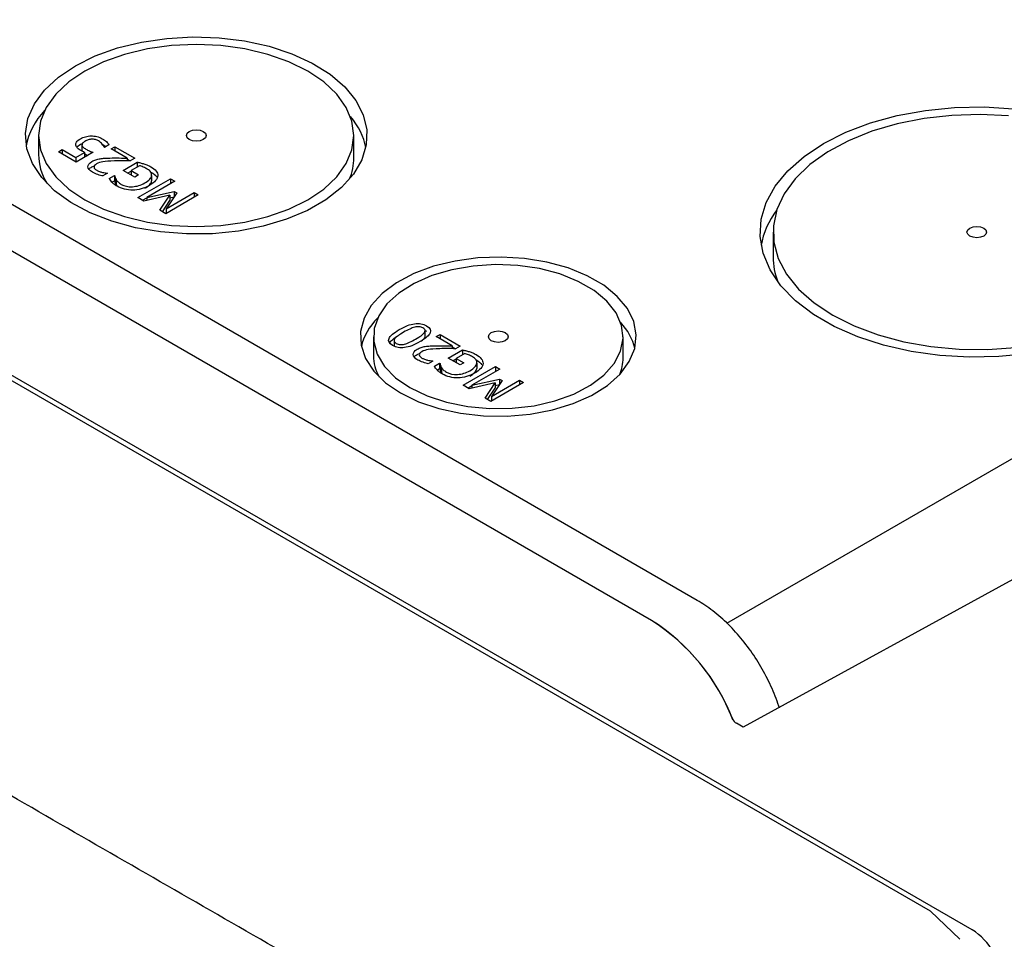
# Model space of a CAD drawing. Units: millimetres. Extents: x 117 to 1104, y 398 to 883.
# Drawn here: x 962 to 1037, y 639 to 709 of the extents above; entities that cross this region are included whole.
import ezdxf

# ---------------------------------------------------------------- set-up
doc = ezdxf.new("R2010")
doc.units = ezdxf.units.MM

msp = doc.modelspace()

# ---------------------------------------------------------------- linework, layer by layer
at = {"color": 7, "linetype": 'Continuous', "lineweight": 25}
for p, q in [((1031.094, 641.427), (844.249, 749.29)), ((1034.262, 640.006), (844.758, 749.405)), ((1013.342, 665.073), (881.82, 740.999)), ((1009.867, 663.545), (878.345, 739.471)), ((963.219, 700.446), (963.219, 698.987)), ((966.405, 699.788), (966.557, 699.847)), ((987.219, 698.745), (987.219, 700.446)), ((964.73, 699.213), (965.021, 699.381)), ((966.088, 698.43), (964.73, 699.213)), ((965.021, 699.381), (966.06, 698.782)), ((965.021, 699.381), (965.021, 699.046)), ((966.06, 698.782), (966.72, 699.162)), ((967.364, 699.166), (966.088, 698.43)), ((966.133, 699.574), (966.405, 699.788)), ((966.523, 699.714), (966.523, 699.305)), ((966.523, 699.305), (966.544, 699.25)), ((966.53, 699.798), (966.53, 699.747)), ((966.72, 699.162), (966.72, 698.794)), ((966.72, 699.072), (966.814, 699.005)), ((968.07, 699.795), (968.327, 699.604)), ((968.226, 699.546), (968.202, 699.56)), ((968.577, 699.748), (968.226, 699.546)), ((968.736, 699.428), (969.022, 699.593)), ((969.951, 698.726), (968.736, 699.428)), ((969.022, 699.593), (970.549, 698.712)), ((969.022, 699.593), (969.022, 699.262)), ((966.06, 698.782), (966.06, 698.446)), ((966.814, 699.005), (966.962, 698.934)), ((969.646, 697.795), (970.727, 698.419)), ((969.951, 698.726), (969.951, 698.512)), ((969.951, 698.649), (970.192, 698.51)), ((970.549, 698.712), (970.198, 698.509)), ((970.727, 698.419), (970.727, 698.044)), ((967.277, 698.06), (967.471, 698.143)), ((967.452, 698.105), (967.452, 698.068)), ((968.471, 697.573), (968.118, 697.369)), ((968.453, 697.583), (968.471, 697.573)), ((968.453, 697.583), (968.453, 697.562)), ((970.545, 697.276), (969.646, 697.795)), ((970, 697.591), (970.26, 697.741)), ((970.9, 698.144), (970.26, 697.774)), ((970.26, 697.774), (970.833, 697.443)), ((970.26, 697.774), (970.26, 697.441)), ((968.595, 697.177), (968.992, 697.406)), ((968.804, 696.889), (968.992, 696.998)), ((968.992, 697.406), (969.02, 697.39)), ((968.992, 697.406), (968.992, 696.998)), ((968.992, 696.998), (969.02, 696.982)), ((969.02, 697.39), (969.02, 696.982)), ((969.125, 697.089), (969.125, 696.681)), ((970.833, 697.443), (970.545, 697.276)), ((970.777, 695.723), (973.252, 697.151)), ((973.581, 696.961), (971.449, 695.731)), ((971.811, 697.15), (971.811, 697.558)), ((971.822, 697.4), (971.822, 696.992)), ((973.252, 697.151), (973.581, 696.961)), ((973.252, 697.151), (973.252, 696.772)), ((969.125, 696.681), (969.209, 696.579)), ((971.449, 695.731), (973.545, 696.195)), ((972.935, 694.873), (975.067, 696.104)), ((973.745, 696.079), (972.935, 694.873)), ((973.545, 696.195), (973.745, 696.079)), ((973.545, 696.195), (973.545, 695.787)), ((975.067, 696.104), (975.374, 695.926)), ((975.067, 696.104), (975.067, 695.749)), ((971.234, 695.459), (970.777, 695.723)), ((971.131, 695.519), (971.449, 695.702)), ((973.21, 695.909), (971.234, 695.459)), ((971.449, 695.731), (971.449, 695.508)), ((972.45, 694.757), (973.21, 695.909)), ((972.645, 694.644), (973.21, 695.501)), ((975.374, 695.926), (972.899, 694.498)), ((973.21, 695.909), (973.21, 695.501)), ((973.21, 695.713), (973.545, 695.787)), ((973.545, 695.787), (973.548, 695.785)), ((972.899, 694.498), (972.45, 694.757)), ((972.935, 694.873), (972.935, 694.519)), ((1019.116, 693.098), (1019.116, 691.205)), ((1015.583, 663.333), (1066.436, 692.69)), ((1077.577, 688.707), (1016.838, 655.418)), ((992.627, 685.606), (992.742, 685.552)), ((992.635, 685.198), (992.635, 685.606)), ((988.7, 685.138), (988.7, 683.69)), ((993.484, 685.14), (993.771, 685.306)), ((994.7, 684.439), (993.484, 685.14)), ((993.771, 685.306), (995.297, 684.425)), ((993.771, 685.306), (993.771, 684.975)), ((1007.7, 683.499), (1007.7, 685.138)), ((990.275, 684.822), (990.275, 684.414)), ((994.395, 683.508), (995.476, 684.132)), ((994.7, 684.439), (994.7, 684.225)), ((994.7, 684.362), (994.941, 684.222)), ((995.297, 684.425), (994.946, 684.222)), ((995.476, 684.132), (995.476, 683.757)), ((992.026, 683.772), (992.22, 683.856)), ((992.201, 683.818), (992.201, 683.78)), ((995.293, 682.989), (994.395, 683.508)), ((994.748, 683.304), (995.008, 683.454)), ((995.648, 683.856), (995.008, 683.487)), ((995.008, 683.487), (995.582, 683.156)), ((995.008, 683.487), (995.008, 683.154)), ((993.22, 683.286), (992.867, 683.082)), ((993.201, 683.296), (993.22, 683.286)), ((993.201, 683.296), (993.201, 683.275)), ((993.344, 682.89), (993.741, 683.119)), ((993.552, 682.602), (993.741, 682.711)), ((993.741, 683.119), (993.769, 683.103)), ((993.741, 683.119), (993.741, 682.711)), ((993.741, 682.711), (993.769, 682.694)), ((993.769, 683.103), (993.769, 682.694)), ((993.873, 682.802), (993.873, 682.393)), ((995.582, 683.156), (995.293, 682.989)), ((995.526, 681.436), (998.001, 682.864)), ((998.33, 682.674), (996.198, 681.444)), ((996.56, 682.863), (996.56, 683.271)), ((996.571, 683.113), (996.571, 682.705)), ((998.001, 682.864), (998.33, 682.674)), ((998.001, 682.864), (998.001, 682.484)), ((993.873, 682.393), (993.958, 682.292)), ((996.198, 681.444), (998.294, 681.908)), ((998.294, 681.908), (998.494, 681.792)), ((998.294, 681.908), (998.294, 681.5)), ((995.983, 681.172), (995.526, 681.436)), ((995.88, 681.231), (996.198, 681.415)), ((997.959, 681.622), (995.983, 681.172)), ((996.198, 681.444), (996.198, 681.22)), ((997.199, 680.47), (997.959, 681.622)), ((997.394, 680.357), (997.959, 681.214)), ((1000.123, 681.639), (997.648, 680.211)), ((997.684, 680.586), (999.816, 681.816)), ((998.494, 681.792), (997.684, 680.586)), ((997.959, 681.622), (997.959, 681.214)), ((997.959, 681.425), (998.294, 681.5)), ((998.294, 681.5), (998.297, 681.498)), ((999.816, 681.816), (1000.123, 681.639)), ((999.816, 681.816), (999.816, 681.462)), ((997.648, 680.211), (997.199, 680.47)), ((997.684, 680.586), (997.684, 680.231)), ((1016.838, 655.418), (1016.32, 655.717)), ((1033.315, 639.28), (1031.094, 641.427))]:
    msp.add_line(p, q, dxfattribs=at)
at = {"color": 7, "linetype": 'Continuous', "lineweight": 25, "flags": 128}
for points in [[(966.027, 705.753), (967.538, 706.5), (969.228, 707.106), (971.06, 707.556), (972.989, 707.839), (974.97, 707.949), (976.957, 707.883), (978.903, 707.643), (980.763, 707.234), (982.493, 706.666), (984.053, 705.952), (985.405, 705.109), (986.519, 704.157), (987.367, 703.118), (987.931, 702.016), (988.197, 700.877), (988.159, 699.728), (987.818, 698.596), (987.181, 697.508), (986.264, 696.488), (985.088, 695.561), (983.681, 694.749), (982.075, 694.07), (980.309, 693.54), (978.423, 693.173), (976.462, 692.976), (974.472, 692.954), (972.5, 693.107), (970.591, 693.433), (968.791, 693.923), (967.141, 694.566), (965.681, 695.346), (964.445, 696.247), (963.46, 697.245), (962.752, 698.319), (962.336, 699.443), (962.221, 700.59), (962.412, 701.733), (962.902, 702.847), (963.681, 703.904), (964.731, 704.88), (966.027, 705.753)], [(966.734, 695.547), (968.166, 694.842), (969.771, 694.274), (971.511, 693.858), (973.342, 693.604), (975.219, 693.518), (977.096, 693.604), (978.927, 693.858), (980.667, 694.274), (982.272, 694.842), (983.704, 695.547), (984.927, 696.374), (985.911, 697.301), (986.632, 698.305), (987.071, 699.362), (987.219, 700.446), (987.071, 701.53), (986.632, 702.587), (985.911, 703.591), (984.927, 704.518), (983.704, 705.344), (982.272, 706.05), (980.667, 706.618), (978.927, 707.034), (977.096, 707.288), (975.219, 707.373), (973.342, 707.288), (971.511, 707.034), (969.771, 706.618), (968.166, 706.05), (966.734, 705.344), (965.511, 704.518), (964.527, 703.591), (963.806, 702.587), (963.367, 701.53), (963.219, 700.446), (963.367, 699.362), (963.806, 698.305), (964.527, 697.301), (965.511, 696.374), (966.734, 695.547)], [(1022.949, 699.834), (1024.646, 700.688), (1026.529, 701.401), (1028.563, 701.959), (1030.709, 702.353), (1032.929, 702.574), (1035.179, 702.618), (1037.419, 702.485)], [(1037.041, 701.936), (1034.886, 702.045), (1032.727, 701.98), (1030.604, 701.741), (1028.56, 701.335), (1026.633, 700.768), (1024.861, 700.052), (1023.28, 699.201), (1021.919, 698.231), (1020.805, 697.161), (1019.96, 696.011), (1019.401, 694.806), (1019.137, 693.567), (1019.175, 692.318), (1019.513, 691.085), (1020.145, 689.892), (1021.059, 688.76), (1022.237, 687.713), (1023.656, 686.771)], [(974.689, 700.752), (974.932, 700.846), (975.219, 700.879), (975.506, 700.846), (975.749, 700.752), (975.912, 700.612), (975.969, 700.446), (975.912, 700.28), (975.749, 700.14), (975.506, 700.046), (975.219, 700.013), (974.932, 700.046), (974.689, 700.14), (974.526, 700.28), (974.469, 700.446), (974.526, 700.612), (974.689, 700.752)], [(1038.523, 683.844), (1036.303, 683.623), (1034.053, 683.579), (1031.812, 683.712), (1029.624, 684.019), (1027.529, 684.496), (1025.566, 685.133), (1023.772, 685.919), (1022.18, 686.838), (1020.819, 687.874), (1019.715, 689.007), (1018.889, 690.217), (1018.356, 691.48), (1018.126, 692.773), (1018.202, 694.072), (1018.585, 695.354), (1019.266, 696.593), (1020.234, 697.767), (1021.469, 698.854), (1022.949, 699.834)], [(1034.086, 693.404), (1034.329, 693.498), (1034.616, 693.531), (1034.903, 693.498), (1035.146, 693.404), (1035.309, 693.264), (1035.366, 693.098), (1035.309, 692.933), (1035.146, 692.792), (1034.903, 692.698), (1034.616, 692.665), (1034.329, 692.698), (1034.086, 692.792), (1033.923, 692.933), (1033.866, 693.098), (1033.923, 693.264), (1034.086, 693.404)], [(990.775, 680.852), (992.137, 680.189), (993.673, 679.669), (995.339, 679.306), (997.088, 679.111), (998.868, 679.089), (1000.629, 679.241), (1002.321, 679.563), (1003.894, 680.045), (1005.303, 680.674), (1006.507, 681.431), (1007.473, 682.295), (1008.172, 683.241), (1008.584, 684.241), (1008.698, 685.267), (1008.509, 686.289), (1008.024, 687.278), (1007.256, 688.206), (1006.227, 689.046), (1004.968, 689.772), (1003.514, 690.366), (1001.907, 690.809), (1000.194, 691.09), (998.423, 691.198), (996.645, 691.133), (994.913, 690.895), (993.275, 690.492), (991.779, 689.934), (990.467, 689.239), (989.378, 688.425), (988.542, 687.517), (987.985, 686.541), (987.721, 685.524), (987.759, 684.496), (988.097, 683.487), (988.726, 682.525), (989.627, 681.638), (990.775, 680.852)], [(991.482, 681.26), (992.79, 680.63), (994.271, 680.145), (995.879, 679.82), (997.561, 679.666), (999.264, 679.689), (1000.932, 679.886), (1002.513, 680.252), (1003.955, 680.775), (1005.212, 681.438), (1006.244, 682.221), (1007.017, 683.097), (1007.507, 684.038), (1007.698, 685.015), (1007.583, 685.996), (1007.167, 686.95), (1006.462, 687.845), (1005.493, 688.653), (1004.288, 689.348), (1002.888, 689.908), (1001.338, 690.315), (999.686, 690.555), (997.987, 690.621), (996.294, 690.511), (994.663, 690.228), (993.146, 689.782), (991.791, 689.186), (990.641, 688.461), (989.735, 687.628), (989.101, 686.716), (988.76, 685.752), (988.721, 684.769), (988.988, 683.798), (989.55, 682.87), (990.391, 682.015), (991.482, 681.26)], [(1023.656, 686.771), (1025.288, 685.952), (1027.101, 685.272), (1029.061, 684.745), (1031.129, 684.38), (1033.265, 684.184), (1035.427, 684.163), (1037.573, 684.315)], [(997.67, 685.444), (997.913, 685.538), (998.2, 685.571), (998.487, 685.538), (998.73, 685.444), (998.893, 685.304), (998.95, 685.138), (998.893, 684.973), (998.73, 684.832), (998.487, 684.738), (998.2, 684.705), (997.913, 684.738), (997.67, 684.832), (997.507, 684.973), (997.45, 685.138), (997.507, 685.304), (997.67, 685.444)]]:
    msp.add_lwpolyline(points, dxfattribs=at)
at = {"color": 7, "linetype": 'Continuous', "lineweight": 25}
for centre, radius, start, end in [((1001.42, 650.312), 15.699, 21.55371, 57.44829), ((1001.436, 650.321), 15.683, 21.13709, 57.48043), ((1031.597, 635.839), 4.947, 2.60548, 57.39452)]:
    msp.add_arc(centre, radius, start, end, dxfattribs=at)
for centre, major_axis, start_param, end_param in [((975.218, 698.866), (12.983, -0.193), 2.671622, 3.058474), ((975.218, 698.866), (12.983, -0.193), 0.117583, 0.450528), ((975.219, 698.866), (12, -0.178), 3.150019, 3.47427), ((975.219, 698.866), (12, -0.178), 6.049117, 6.291611), ((1034.614, 691.047), (16.478, -0.245), 2.757051, 3.056069), ((1034.616, 691.048), (15.499, -0.23), 3.150019, 3.367314), ((998.199, 683.594), (10.483, -0.156), 2.644202, 3.035957), ((998.199, 683.594), (10.483, -0.156), 0.140099, 0.486187), ((998.2, 683.594), (9.5, -0.141), 3.150019, 3.451406), ((998.2, 683.594), (9.5, -0.141), 6.060631, 6.291611)]:
    msp.add_ellipse(centre, major_axis=major_axis, ratio=0.567125, start_param=start_param, end_param=end_param, dxfattribs=at)
for points, knots in [([(1001.319, 627.077), (995.515, 630.414), (983.906, 637.088), (966.501, 647.105), (949.104, 657.127), (931.714, 667.152), (914.332, 677.182), (896.958, 687.217), (879.59, 697.256), (862.231, 707.299), (844.879, 717.347), (833.317, 724.049), (827.536, 727.4)], [0, 0, 0, 0, 0.1, 0.2, 0.3, 0.4, 0.5, 0.6, 0.7, 0.8, 0.9, 1, 1, 1, 1]), ([(966.062, 699.704), (966.042, 699.787), (966.057, 699.868), (966.156, 700.027), (966.255, 700.11), (966.405, 700.196)], [0, 0, 0, 0, 1, 1, 2, 2, 2, 2]), ([(966.405, 700.196), (966.524, 700.265), (966.653, 700.318), (966.933, 700.391), (967.075, 700.411), (967.219, 700.414)], [0, 0, 0, 0, 1, 1, 2, 2, 2, 2]), ([(966.74, 700.001), (966.652, 699.95), (966.592, 699.901), (966.527, 699.809), (966.515, 699.761), (966.523, 699.714)], [0, 0, 0, 0, 1, 1, 2, 2, 2, 2]), ([(967.269, 700.16), (967.179, 700.156), (967.09, 700.141), (966.916, 700.09), (966.828, 700.052), (966.74, 700.001)], [0, 0, 0, 0, 1, 1, 2, 2, 2, 2]), ([(967.219, 700.414), (967.364, 700.417), (967.509, 700.401), (967.804, 700.332), (967.941, 700.277), (968.07, 700.203)], [0, 0, 0, 0, 1, 1, 2, 2, 2, 2]), ([(967.777, 700.041), (967.71, 700.08), (967.633, 700.11), (967.459, 700.155), (967.367, 700.164), (967.269, 700.16)], [0, 0, 0, 0, 1, 1, 2, 2, 2, 2]), ([(968.068, 699.79), (968.025, 699.841), (967.983, 699.886), (967.9, 699.963), (967.845, 700.002), (967.777, 700.041)], [0, 0, 0, 0, 1, 1, 2, 2, 2, 2]), ([(968.07, 700.203), (968.187, 700.135), (968.291, 700.061), (968.468, 699.898), (968.534, 699.821), (968.577, 699.748)], [0, 0, 0, 0, 1, 1, 2, 2, 2, 2]), ([(966.481, 699.284), (966.354, 699.357), (966.257, 699.425), (966.124, 699.55), (966.081, 699.622), (966.062, 699.704)], [0, 0, 0, 0, 1, 1, 2, 2, 2, 2]), ([(966.72, 699.162), (966.674, 699.183), (966.631, 699.203), (966.55, 699.246), (966.513, 699.265), (966.481, 699.284)], [0, 0, 0, 0, 1, 1, 2, 2, 2, 2]), ([(966.523, 699.714), (966.529, 699.663), (966.557, 699.612), (966.662, 699.512), (966.73, 699.462), (966.814, 699.414)], [0, 0, 0, 0, 1, 1, 2, 2, 2, 2]), ([(966.814, 699.414), (966.905, 699.361), (967.003, 699.313), (967.211, 699.225), (967.297, 699.191), (967.364, 699.166)], [0, 0, 0, 0, 1, 1, 2, 2, 2, 2]), ([(968.202, 699.56), (968.195, 699.585), (968.18, 699.618), (968.134, 699.701), (968.104, 699.744), (968.068, 699.79)], [0, 0, 0, 0, 1, 1, 2, 2, 2, 2]), ([(967.336, 697.649), (967.104, 697.783), (966.985, 697.922), (966.969, 698.214), (967.069, 698.347), (967.277, 698.468)], [0, 0, 0, 0, 1, 1, 2, 2, 2, 2]), ([(967.277, 698.468), (967.375, 698.524), (967.476, 698.569), (967.685, 698.637), (967.792, 698.663), (967.901, 698.68)], [0, 0, 0, 0, 1, 1, 2, 2, 2, 2]), ([(969.004, 698.511), (968.609, 698.5), (968.314, 698.478), (967.928, 698.414), (967.765, 698.36), (967.632, 698.284)], [0, 0, 0, 0, 1, 1, 2, 2, 2, 2]), ([(967.901, 698.68), (968.014, 698.698), (968.134, 698.711), (968.392, 698.726), (968.523, 698.731), (968.655, 698.733)], [0, 0, 0, 0, 1, 1, 2, 2, 2, 2]), ([(968.655, 698.733), (968.873, 698.738), (969.107, 698.739), (969.606, 698.732), (969.804, 698.729), (969.951, 698.726)], [0, 0, 0, 0, 1, 1, 2, 2, 2, 2]), ([(970.198, 698.509), (969.985, 698.513), (969.782, 698.516), (969.396, 698.518), (969.201, 698.516), (969.004, 698.511)], [0, 0, 0, 0, 1, 1, 2, 2, 2, 2]), ([(970.727, 698.419), (970.787, 698.406), (970.867, 698.387), (971.066, 698.339), (971.155, 698.314), (971.232, 698.289)], [0, 0, 0, 0, 1, 1, 2, 2, 2, 2]), ([(967.061, 697.884), (967.062, 697.887), (967.094, 697.957), (967.188, 698.009), (967.277, 698.06)], [0, 0, 0, 0, 0.0438, 1, 1, 1, 1]), ([(968.118, 697.369), (968.016, 697.389), (967.888, 697.425), (967.578, 697.528), (967.445, 697.586), (967.336, 697.649)], [0, 0, 0, 0, 1, 1, 2, 2, 2, 2]), ([(967.632, 698.284), (967.563, 698.244), (967.513, 698.202), (967.451, 698.117), (967.439, 698.075), (967.444, 698.034)], [0, 0, 0, 0, 1, 1, 2, 2, 2, 2]), ([(967.444, 698.034), (967.449, 697.992), (967.469, 697.952), (967.537, 697.874), (967.585, 697.836), (967.646, 697.801)], [0, 0, 0, 0, 1, 1, 2, 2, 2, 2]), ([(967.646, 697.801), (967.705, 697.767), (967.772, 697.737), (967.922, 697.684), (967.998, 697.662), (968.076, 697.643)], [0, 0, 0, 0, 1, 1, 2, 2, 2, 2]), ([(968.076, 697.643), (968.141, 697.627), (968.209, 697.614), (968.349, 697.595), (968.407, 697.588), (968.453, 697.583)], [0, 0, 0, 0, 1, 1, 2, 2, 2, 2]), ([(971.489, 697.896), (971.397, 697.949), (971.298, 697.998), (971.087, 698.09), (970.989, 698.123), (970.9, 698.144)], [0, 0, 0, 0, 1, 1, 2, 2, 2, 2]), ([(971.232, 698.289), (971.338, 698.256), (971.43, 698.224), (971.585, 698.163), (971.67, 698.12), (971.762, 698.067)], [0, 0, 0, 0, 1, 1, 2, 2, 2, 2]), ([(971.822, 697.4), (971.837, 697.491), (971.816, 697.578), (971.705, 697.745), (971.615, 697.823), (971.489, 697.896)], [0, 0, 0, 0, 1, 1, 2, 2, 2, 2]), ([(971.762, 698.067), (971.937, 697.966), (972.07, 697.858), (972.254, 697.629), (972.297, 697.51), (972.293, 697.388)], [0, 0, 0, 0, 1, 1, 2, 2, 2, 2]), ([(971.762, 697.659), (971.953, 697.549), (972.149, 697.436), (972.195, 697.287), (972.196, 697.284)], [0, 0, 0, 0, 0.977923, 1, 1, 1, 1]), ([(968.802, 696.891), (968.762, 696.933), (968.722, 696.982), (968.645, 697.094), (968.615, 697.141), (968.595, 697.177)], [0, 0, 0, 0, 1, 1, 2, 2, 2, 2]), ([(969.193, 696.586), (969.109, 696.635), (969.034, 696.685), (968.906, 696.787), (968.85, 696.838), (968.802, 696.891)], [0, 0, 0, 0, 1, 1, 2, 2, 2, 2]), ([(969.02, 697.39), (969.026, 697.345), (969.034, 697.301), (969.055, 697.213), (969.082, 697.157), (969.125, 697.089)], [0, 0, 0, 0, 1, 1, 2, 2, 2, 2]), ([(969.02, 696.982), (969.026, 696.937), (969.034, 696.892), (969.055, 696.804), (969.082, 696.749), (969.125, 696.681)], [0, 0, 0, 0, 1, 1, 2, 2, 2, 2]), ([(969.125, 697.089), (969.158, 697.031), (969.207, 696.971), (969.335, 696.846), (969.417, 696.786), (969.516, 696.729)], [0, 0, 0, 0, 1, 1, 2, 2, 2, 2]), ([(969.516, 696.729), (969.754, 696.591), (970.036, 696.532), (970.688, 696.569), (971, 696.664), (971.299, 696.836)], [0, 0, 0, 0, 1, 1, 2, 2, 2, 2]), ([(971.299, 696.836), (971.464, 696.932), (971.59, 697.027), (971.761, 697.215), (971.81, 697.308), (971.822, 697.4)], [0, 0, 0, 0, 1, 1, 2, 2, 2, 2]), ([(971.299, 696.428), (971.464, 696.524), (971.59, 696.619), (971.761, 696.807), (971.81, 696.9), (971.822, 696.992)], [0, 0, 0, 0, 1, 1, 2, 2, 2, 2]), ([(972.293, 697.388), (972.288, 697.264), (972.232, 697.14), (972.02, 696.889), (971.862, 696.765), (971.652, 696.644)], [0, 0, 0, 0, 1, 1, 2, 2, 2, 2]), ([(970.386, 696.289), (970.178, 696.284), (969.97, 696.307), (969.558, 696.409), (969.368, 696.485), (969.193, 696.586)], [0, 0, 0, 0, 1, 1, 2, 2, 2, 2]), ([(971.652, 696.644), (971.452, 696.529), (971.246, 696.442), (970.818, 696.325), (970.603, 696.293), (970.386, 696.289)], [0, 0, 0, 0, 1, 1, 2, 2, 2, 2]), ([(990.165, 684.472), (989.894, 684.629), (989.801, 684.806), (989.974, 685.2), (990.232, 685.423), (990.662, 685.672)], [0, 0, 0, 0, 1, 1, 2, 2, 2, 2]), ([(990.662, 685.672), (991.106, 685.928), (991.497, 686.079), (992.171, 686.17), (992.473, 686.115), (992.742, 685.96)], [0, 0, 0, 0, 1, 1, 2, 2, 2, 2]), ([(991.842, 685.862), (991.728, 685.833), (991.602, 685.786), (991.324, 685.657), (991.169, 685.575), (990.999, 685.477)], [0, 0, 0, 0, 1, 1, 2, 2, 2, 2]), ([(992.467, 685.802), (992.377, 685.854), (992.28, 685.885), (992.074, 685.903), (991.962, 685.893), (991.842, 685.862)], [0, 0, 0, 0, 1, 1, 2, 2, 2, 2]), ([(992.742, 685.96), (993.015, 685.803), (993.109, 685.626), (992.941, 685.234), (992.681, 685.01), (992.247, 684.76)], [0, 0, 0, 0, 1, 1, 2, 2, 2, 2]), ([(992.572, 685.433), (992.625, 685.501), (992.645, 685.566), (992.619, 685.688), (992.564, 685.746), (992.467, 685.802)], [0, 0, 0, 0, 1, 1, 2, 2, 2, 2]), ([(989.941, 684.661), (990.003, 684.746), (990.168, 684.975), (990.472, 685.152), (990.662, 685.264)], [0, 0, 0, 0, 0.373418, 1, 1, 1, 1]), ([(990.334, 684.989), (990.283, 684.921), (990.265, 684.858), (990.294, 684.74), (990.348, 684.684), (990.44, 684.631)], [0, 0, 0, 0, 1, 1, 2, 2, 2, 2]), ([(990.999, 685.477), (990.83, 685.379), (990.689, 685.29), (990.466, 685.131), (990.384, 685.057), (990.334, 684.989)], [0, 0, 0, 0, 1, 1, 2, 2, 2, 2]), ([(991.07, 684.568), (991.187, 684.598), (991.316, 684.646), (991.597, 684.78), (991.748, 684.861), (991.91, 684.954)], [0, 0, 0, 0, 1, 1, 2, 2, 2, 2]), ([(991.91, 684.954), (992.084, 685.054), (992.223, 685.141), (992.435, 685.288), (992.516, 685.361), (992.572, 685.433)], [0, 0, 0, 0, 1, 1, 2, 2, 2, 2]), ([(992.307, 684.795), (992.327, 684.808), (992.437, 684.875), (992.511, 684.957), (992.572, 685.025)], [0, 0, 0, 0, 0.182584, 1, 1, 1, 1]), ([(992.572, 685.025), (992.598, 685.062), (992.639, 685.117), (992.63, 685.177), (992.627, 685.198)], [0, 0, 0, 0, 0.652861, 1, 1, 1, 1]), ([(992.247, 684.76), (991.8, 684.502), (991.409, 684.35), (990.738, 684.261), (990.435, 684.316), (990.165, 684.472)], [0, 0, 0, 0, 1, 1, 2, 2, 2, 2]), ([(990.44, 684.631), (990.532, 684.578), (990.63, 684.546), (990.836, 684.528), (990.948, 684.538), (991.07, 684.568)], [0, 0, 0, 0, 1, 1, 2, 2, 2, 2]), ([(992.084, 683.362), (991.853, 683.496), (991.733, 683.635), (991.717, 683.927), (991.818, 684.06), (992.026, 684.181)], [0, 0, 0, 0, 1, 1, 2, 2, 2, 2]), ([(992.026, 684.181), (992.124, 684.237), (992.225, 684.282), (992.433, 684.35), (992.54, 684.376), (992.65, 684.393)], [0, 0, 0, 0, 1, 1, 2, 2, 2, 2]), ([(993.753, 684.223), (993.357, 684.213), (993.063, 684.191), (992.676, 684.127), (992.514, 684.073), (992.381, 683.997)], [0, 0, 0, 0, 1, 1, 2, 2, 2, 2]), ([(992.65, 684.393), (992.762, 684.411), (992.883, 684.424), (993.141, 684.439), (993.272, 684.443), (993.404, 684.446)], [0, 0, 0, 0, 1, 1, 2, 2, 2, 2]), ([(993.404, 684.446), (993.622, 684.451), (993.856, 684.452), (994.354, 684.445), (994.553, 684.442), (994.7, 684.439)], [0, 0, 0, 0, 1, 1, 2, 2, 2, 2]), ([(994.946, 684.222), (994.734, 684.226), (994.531, 684.229), (994.144, 684.231), (993.95, 684.229), (993.753, 684.223)], [0, 0, 0, 0, 1, 1, 2, 2, 2, 2]), ([(995.476, 684.132), (995.536, 684.119), (995.616, 684.1), (995.815, 684.052), (995.904, 684.027), (995.981, 684.002)], [0, 0, 0, 0, 1, 1, 2, 2, 2, 2]), ([(991.809, 683.597), (991.811, 683.6), (991.843, 683.67), (991.937, 683.722), (992.026, 683.772)], [0, 0, 0, 0, 0.0438, 1, 1, 1, 1]), ([(992.867, 683.082), (992.765, 683.102), (992.637, 683.138), (992.326, 683.241), (992.194, 683.299), (992.084, 683.362)], [0, 0, 0, 0, 1, 1, 2, 2, 2, 2]), ([(992.381, 683.997), (992.312, 683.956), (992.262, 683.915), (992.2, 683.83), (992.187, 683.788), (992.193, 683.746)], [0, 0, 0, 0, 1, 1, 2, 2, 2, 2]), ([(992.193, 683.746), (992.198, 683.705), (992.218, 683.664), (992.286, 683.586), (992.334, 683.549), (992.395, 683.514)], [0, 0, 0, 0, 1, 1, 2, 2, 2, 2]), ([(992.395, 683.514), (992.454, 683.48), (992.521, 683.45), (992.671, 683.397), (992.747, 683.375), (992.824, 683.356)], [0, 0, 0, 0, 1, 1, 2, 2, 2, 2]), ([(992.824, 683.356), (992.89, 683.34), (992.958, 683.327), (993.098, 683.308), (993.156, 683.301), (993.201, 683.296)], [0, 0, 0, 0, 1, 1, 2, 2, 2, 2]), ([(996.238, 683.609), (996.146, 683.662), (996.047, 683.711), (995.835, 683.802), (995.738, 683.836), (995.648, 683.856)], [0, 0, 0, 0, 1, 1, 2, 2, 2, 2]), ([(995.981, 684.002), (996.087, 683.969), (996.178, 683.937), (996.334, 683.875), (996.418, 683.833), (996.511, 683.78)], [0, 0, 0, 0, 1, 1, 2, 2, 2, 2]), ([(996.571, 683.113), (996.586, 683.203), (996.565, 683.29), (996.454, 683.458), (996.364, 683.536), (996.238, 683.609)], [0, 0, 0, 0, 1, 1, 2, 2, 2, 2]), ([(996.511, 683.78), (996.686, 683.679), (996.819, 683.571), (997.002, 683.342), (997.046, 683.223), (997.042, 683.1)], [0, 0, 0, 0, 1, 1, 2, 2, 2, 2]), ([(996.511, 683.372), (996.702, 683.261), (996.898, 683.149), (996.944, 683), (996.945, 682.997)], [0, 0, 0, 0, 0.977923, 1, 1, 1, 1]), ([(993.55, 682.604), (993.51, 682.645), (993.471, 682.694), (993.393, 682.807), (993.364, 682.853), (993.344, 682.89)], [0, 0, 0, 0, 1, 1, 2, 2, 2, 2]), ([(993.942, 682.299), (993.857, 682.348), (993.783, 682.398), (993.655, 682.5), (993.599, 682.551), (993.55, 682.604)], [0, 0, 0, 0, 1, 1, 2, 2, 2, 2]), ([(993.769, 683.103), (993.774, 683.058), (993.782, 683.014), (993.804, 682.926), (993.831, 682.87), (993.873, 682.802)], [0, 0, 0, 0, 1, 1, 2, 2, 2, 2]), ([(993.769, 682.694), (993.774, 682.65), (993.782, 682.605), (993.804, 682.517), (993.831, 682.461), (993.873, 682.393)], [0, 0, 0, 0, 1, 1, 2, 2, 2, 2]), ([(993.873, 682.802), (993.907, 682.744), (993.956, 682.684), (994.084, 682.559), (994.165, 682.499), (994.264, 682.442)], [0, 0, 0, 0, 1, 1, 2, 2, 2, 2]), ([(996.047, 682.549), (996.213, 682.645), (996.339, 682.74), (996.51, 682.928), (996.559, 683.021), (996.571, 683.113)], [0, 0, 0, 0, 1, 1, 2, 2, 2, 2]), ([(996.047, 682.141), (996.213, 682.237), (996.339, 682.332), (996.51, 682.52), (996.559, 682.613), (996.571, 682.705)], [0, 0, 0, 0, 1, 1, 2, 2, 2, 2]), ([(997.042, 683.1), (997.037, 682.977), (996.981, 682.852), (996.768, 682.602), (996.61, 682.478), (996.4, 682.357)], [0, 0, 0, 0, 1, 1, 2, 2, 2, 2]), ([(995.135, 682.002), (994.926, 681.997), (994.719, 682.02), (994.307, 682.122), (994.117, 682.198), (993.942, 682.299)], [0, 0, 0, 0, 1, 1, 2, 2, 2, 2]), ([(994.264, 682.442), (994.502, 682.304), (994.785, 682.245), (995.437, 682.282), (995.749, 682.377), (996.047, 682.549)], [0, 0, 0, 0, 1, 1, 2, 2, 2, 2]), ([(996.4, 682.357), (996.201, 682.242), (995.995, 682.155), (995.567, 682.038), (995.351, 682.006), (995.135, 682.002)], [0, 0, 0, 0, 1, 1, 2, 2, 2, 2]), ([(1019.592, 656.858), (1019.577, 656.915), (1019.426, 657.482), (1018.966, 658.554), (1018.22, 660.028), (1017.31, 661.417), (1016.28, 662.689), (1015.143, 663.809), (1014.148, 664.585), (1013.534, 664.956), (1013.342, 665.073)], [0, 0, 0, 0, 0.0170121, 0.1687019, 0.3199737, 0.4712616, 0.6229981, 0.7756685, 0.9298238, 1, 1, 1, 1])]:
    msp.add_open_spline(points, degree=3, knots=knots, dxfattribs=at)
msp.add_open_spline([(1016.021, 656.079), (1016.085, 655.926), (1016.2, 655.786), (1016.32, 655.717)], degree=3, dxfattribs=at)

doc.saveas('drawing.dxf')
